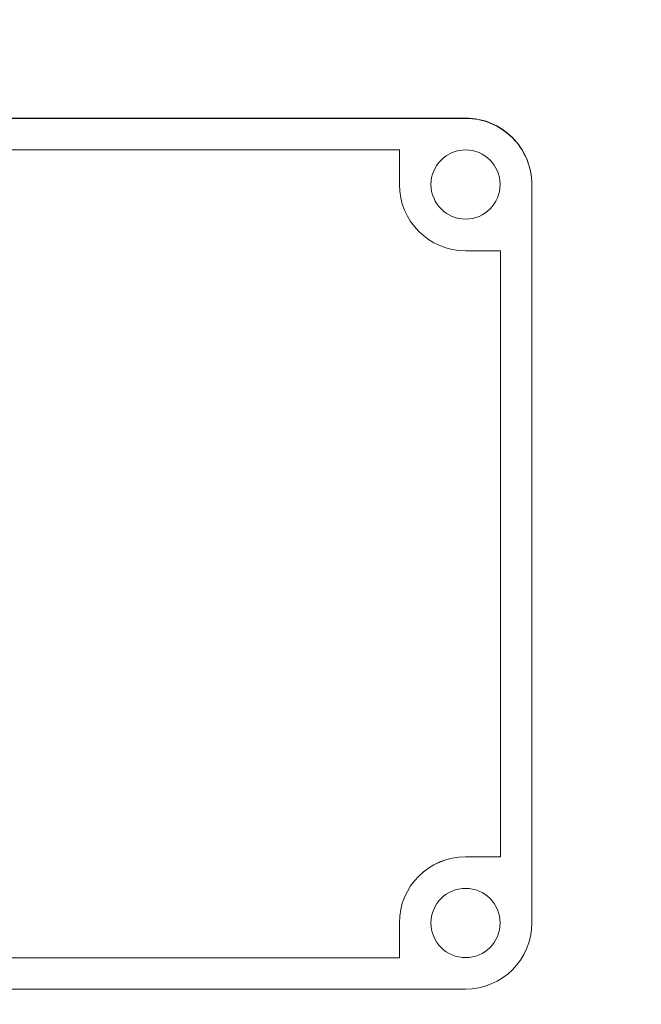
# Model space of a CAD drawing. Units: millimetres. Extents: x 11 to 1180, y 5 to 832.
# Drawn here: x 659 to 668, y 645 to 659 of the extents above; entities that cross this region are included whole.
import ezdxf

# ---------------------------------------------------------------- set-up
doc = ezdxf.new("R2010")
doc.units = ezdxf.units.MM
doc.layers.add('SLD-0', color=7, linetype='Continuous')
doc.styles.add('SLDTEXTSTYLE0', font='TXT', dxfattribs={"width": 0.605})
doc.dimstyles.new('SLDDIMSTYLE1', dxfattribs={"dimtxt": 3, "dimasz": 4.572, "dimexe": 0, "dimexo": 0.0625, "dimgap": 0.75, "dimtad": 0, "dimdec": 1, "dimlfac": 5, "dimrnd": 1e-09, "dimzin": 12, "dimdsep": 46, "dimtxsty": 'SLDTEXTSTYLE0', "dimsah": 1, "dimcen": 0.09, "dimadec": 0, "dimazin": 0, "dimtfac": 1, "dimtdec": 3, "dimtofl": 0, "dimtmove": 0, "dimatfit": 3, "dimfxl": 0, "dimfrac": 2, "dimtolj": 1, "dimtzin": 12, "dimarcsym": 0})

# ---------------------------------------------------------------- blocks, each defined once
blk = doc.blocks.new('*D70')
at = {"layer": 'SLD-0', "color": 218}
for p, q in [((779.108, 635.446), (779.108, 496.414)), ((589.408, 551.558), (589.408, 496.414)), ((589.408, 499.589), (677.518, 499.589)), ((779.108, 499.589), (690.999, 499.589))]:
    blk.add_line(p, q, dxfattribs=at)
for points in [[(589.408, 499.589), (593.98, 498.827), (593.98, 500.351)], [(779.108, 499.589), (774.536, 500.351), (774.536, 498.827)]]:
    blk.add_solid(points, dxfattribs=at)
at = {"layer": 'SLD-0', "color": 218, "insert": (679.105, 501.155), "char_height": 3, "attachment_point": 1, "style": 'SLDTEXTSTYLE0'}
blk.add_mtext('948.5', dxfattribs=at)

msp = doc.modelspace()

# ---------------------------------------------------------------- linework, layer by layer
at = {"color": 7, "linetype": 'Continuous', "lineweight": 15}
for p, q in [((665.8085, 657.60431), (640.4085, 657.60431)), ((665.8085, 657.60076), (640.4085, 657.60076)), ((665.8085, 657.60076), (665.8085, 657.60431)), ((664.8433, 657.14384), (641.3737, 657.14384)), ((664.8433, 656.63615), (664.8433, 657.14384)), ((666.7737, 656.63615), (666.7737, 656.6397)), ((666.7737, 645.87311), (666.7737, 656.63615)), ((666.3165, 655.67154), (665.8085, 655.67154)), ((666.3165, 646.83772), (666.3165, 655.67154)), ((665.8085, 646.83808), (666.3165, 646.83808)), ((665.8085, 646.83808), (665.8085, 646.83772)), ((665.8085, 646.83772), (666.3165, 646.83772)), ((664.8433, 645.87347), (664.8433, 645.87311)), ((664.8433, 645.36542), (664.8433, 645.87311)), ((641.3737, 645.36578), (664.8433, 645.36578)), ((641.3737, 645.36542), (664.8433, 645.36542)), ((640.4085, 644.9085), (665.8085, 644.9085))]:
    msp.add_line(p, q, dxfattribs=at)
for centre in [(665.80854, 656.63664), (665.80854, 645.8732)]:
    msp.add_circle(centre, 0.50441, dxfattribs=at)
for centre, start, end in [((665.80879, 656.6394), 0.017456, 90.017473), ((665.80879, 656.63586), 0.017445, 90.017495), ((665.8082, 656.63645), 180.017552, 270.017376), ((665.8082, 645.87317), 89.982649, 179.982489), ((665.8082, 645.87282), 89.982649, 179.982489), ((665.80879, 645.87341), 269.982562, 359.982487)]:
    msp.add_arc(centre, 0.96491, start, end, dxfattribs=at)

# ---------------------------------------------------------------- dimensions: what is measured, and where the dimension line sits
at = {"layer": 'SLD-0', "color": 218}
dim = msp.add_linear_dim(base=(589.4085, 499.58859), p1=(779.1085, 701.49632), p2=(589.4085, 552.82779), dimstyle='SLDDIMSTYLE1', dxfattribs=at)
dim.commit()
dim.dimension.update_dxf_attribs({"geometry": '*D70', "text_midpoint": (684.2585, 499.58859), "dimtype": 160})

doc.saveas('drawing.dxf')
